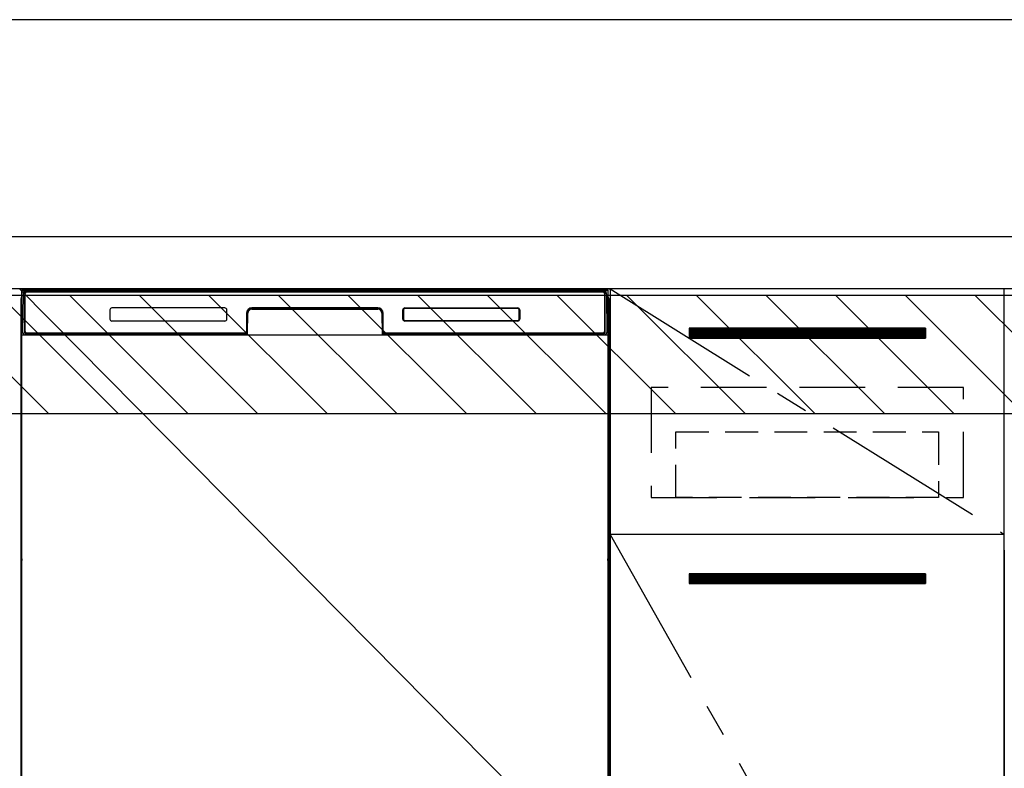
# Model space of a CAD drawing. Extents: x 27948 to 54421, y -11045 to -2175.
# Drawn here: x 44285 to 45035, y -8501 to -7931 of the extents above; entities that cross this region are included whole.
import ezdxf

# ---------------------------------------------------------------- set-up
doc = ezdxf.new("R2010")
doc.units = 0
doc.header["$LTSCALE"] = 50
doc.header["$MEASUREMENT"] = 0
doc.linetypes.add('CENTER', pattern=[2, 1.25, -0.25, 0.25, -0.25])
doc.linetypes.add('HIDDEN', pattern=[0.375, 0.25, -0.125])
doc.layers.get('0').update_dxf_attribs({"linetype": 'CONTINUOUS'})
doc.layers.get('DEFPOINTS').update_dxf_attribs({"color": 146, "linetype": 'CONTINUOUS'})
for name, color, linetype in [('120-キャビネット（外）', 7, 'CONTINUOUS'), ('121-キャビネット（中）', 253, 'HIDDEN'), ('122-扉', 6, 'CONTINUOUS'), ('123-扉向き', 231, 'CENTER'), ('126-甲板', 2, 'CONTINUOUS'), ('150-機器', 8, 'CONTINUOUS'), ('180-補助', 161, 'CONTINUOUS')]:
    doc.layers.add(name, color=color, linetype=linetype)
doc.styles.add('KH001', font='txt')
doc.dimstyles.new('KH1xx015', dxfattribs={"dimscale": 10, "dimtxt": 3.8, "dimasz": 0.8, "dimexe": 0.3, "dimexo": 1.2, "dimgap": 0.5, "dimtad": 3, "dimdec": 1, "dimdsep": 46, "dimlunit": 6, "dimtxsty": 'KH001', "dimblk": 'DOT', "dimcen": 1, "dimdle": 1, "dimclrd": 256, "dimclre": 256, "dimclrt": 256, "dimadec": 0, "dimazin": 0, "dimtfac": 1, "dimtdec": 1, "dimtix": 1, "dimtmove": 2, "dimatfit": 3, "dimldrblk": 'CLOSEDBLANK', "dimfxl": 1, "dimtolj": 1, "dimtzin": 0, "dimlwd": -1, "dimlwe": -1, "dimarcsym": 0})

# ---------------------------------------------------------------- blocks, each defined once
blk = doc.blocks.new('_Dot')
at = {"color": 0, "linetype": 'ByBlock', "lineweight": -2}
blk.add_line((-0.5, 0), (-1, 0), dxfattribs=at)
at = {"color": 0, "linetype": 'ByBlock', "const_width": 0.5}
blk.add_lwpolyline([(-0.25, 0, 1), (0.25, 0, 1)], format="xyb", close=True, dxfattribs=at)
blk = doc.blocks.new('*D109')
at = {"layer": 'DEFPOINTS', "transparency": 16777216}
for p, q in [((45034.98, -8335.27), (45034.98, -8527.34)), ((45634.98, -8335.27), (45634.98, -8527.34)), ((45626.98, -8524.34), (45042.98, -8524.34))]:
    blk.add_line(p, q, dxfattribs=at)
at = {"layer": 'DEFPOINTS', "color": 0, "transparency": 16777216}
for p in [(45034.98, -8323.27), (45634.98, -8323.27), (45034.98, -8524.34)]:
    blk.add_point(p, dxfattribs=at)
at = {"layer": 'DEFPOINTS', "transparency": 16777216, "xscale": 8, "yscale": 8, "zscale": 8, "rotation": 180}
blk.add_blockref('_Dot', (45034.98, -8524.34), dxfattribs=at)
at = {"layer": 'DEFPOINTS', "transparency": 16777216, "xscale": 8, "yscale": 8, "zscale": 8}
blk.add_blockref('_Dot', (45634.98, -8524.34), dxfattribs=at)
at = {"layer": 'DEFPOINTS', "transparency": 16777216, "insert": (45334.98, -8500.34), "char_height": 38, "attachment_point": 5, "style": 'KH001'}
blk.add_mtext('\\A1;600', dxfattribs=at)
blk = doc.blocks.new('_ClosedBlank')
at = {"color": 0, "linetype": 'ByBlock', "lineweight": -2}
for p, q in [((-1, 0.167), (0, 0)), ((-1, 0.167), (-1, -0.167)), ((0, 0), (-1, -0.167))]:
    blk.add_line(p, q, dxfattribs=at)

msp = doc.modelspace()

# ---------------------------------------------------------------- hatches: boundary and pattern name
at = {"layer": '122-扉'}
h = msp.add_hatch(dxfattribs=at)
h.set_pattern_fill('ANSI31', color=256, style=0)
h.set_pattern_definition([(135, (226225.56126, -13210.72385), (0.08838834765, 0.08838834765), [])])
h.paths.add_polyline_path([(44974.98, -8166.27), (44794.98, -8166.27), (44794.98, -8173.77), (44974.98, -8173.77)])
edge = h.paths.add_edge_path()
edge.add_line((44974.98, -8173.77), (44644.57, -8173.77))
h = msp.add_hatch(dxfattribs=at)
h.set_pattern_fill('ANSI31', color=256, style=0)
h.set_pattern_definition([(135, (226225.56126, -13397.72384), (0.08838834765, 0.08838834765), [])])
h.paths.add_polyline_path([(44974.98, -8353.27), (44794.98, -8353.27), (44794.98, -8360.77), (44974.98, -8360.77)])
edge = h.paths.add_edge_path()
edge.add_line((44974.98, -8360.77), (44644.57, -8360.77))
at = {"layer": '180-補助'}
h = msp.add_hatch(dxfattribs=at)
h.set_pattern_fill('ANSI31', color=13, scale=300, style=0)
h.set_pattern_definition([(135, (287996.112, 6456.63), (26.5165043, 26.5165043), [])])
h.paths.add_polyline_path([(45803.98, -8141.27), (43365.98, -8141.27), (43365.98, -8231.27), (45803.98, -8231.27)])

# ---------------------------------------------------------------- linework, layer by layer
at = {"layer": '120-キャビネット（外）', "color": 6}
for p, q in [((44284.98, -8136.27), (44734.98, -8136.27)), ((44734.98, -8136.27), (44734.98, -8956.27))]:
    msp.add_line(p, q, dxfattribs=at)
for points in [[(44734.98, -8856.27), (45034.98, -8856.27), (45034.98, -8136.27), (44734.98, -8136.27)], [(45034.98, -8323.27), (44734.98, -8323.27), (44734.98, -8856.27), (45034.98, -8856.27)]]:
    msp.add_lwpolyline(points, close=True, dxfattribs=at)
at = {"layer": '121-キャビネット（中）', "color": 13, "ltscale": 4}
msp.add_lwpolyline([(45003.98, -8211.27), (44765.98, -8211.27), (44765.98, -8295.27), (45003.98, -8295.27)], close=True, dxfattribs=at)
at = {"layer": '121-キャビネット（中）', "color": 13, "ltscale": 2}
msp.add_lwpolyline([(44984.98, -8295.27), (44784.98, -8295.27), (44784.98, -8245.27), (44984.98, -8245.27)], close=True, dxfattribs=at)
at = {"layer": '122-扉'}
for p, q in [((44974.98, -8166.27), (44794.98, -8166.27)), ((44794.98, -8166.27), (44794.98, -8173.77)), ((44974.98, -8166.27), (44974.98, -8173.77)), ((44794.98, -8173.77), (44974.98, -8173.77)), ((44974.98, -8353.27), (44794.98, -8353.27)), ((44794.98, -8353.27), (44794.98, -8360.77)), ((44974.98, -8353.27), (44974.98, -8360.77)), ((44794.98, -8360.77), (44974.98, -8360.77))]:
    msp.add_line(p, q, dxfattribs=at)
at = {"layer": '123-扉向き', "ltscale": 2}
for p, q in [((44734.98, -8136.27), (45034.98, -8323.27)), ((44734.98, -8323.27), (45034.98, -8856.27))]:
    msp.add_line(p, q, dxfattribs=at)
at = {"layer": '126-甲板'}
msp.add_lwpolyline([(43362.98, -8096.27), (45800.98, -8096.27), (45800.98, -8136.27), (43362.98, -8136.27)], close=True, dxfattribs=at)
at = {"layer": '150-機器', "color": 13}
for p, q in [((44286.98, -8137.27), (44732.98, -8137.27)), ((44286.98, -8678.27), (44286.98, -8137.27)), ((44732.98, -8137.27), (44732.98, -8678.27)), ((44286.98, -8171.27), (44732.98, -8171.27))]:
    msp.add_line(p, q, dxfattribs=at)
at = {"layer": '150-機器', "color": 13, "linetype": 'Continuous'}
for p, q in [((44287.52, -8169.24), (44288.01, -8141.06)), ((44288.01, -8141.06), (44288.04, -8139.66)), ((44288.04, -8139.66), (44288.04, -8139.23)), ((44288.64, -8139.07), (44288.8, -8139.07)), ((44288.83, -8139.07), (44288.8, -8139.07)), ((44288.86, -8139.08), (44288.83, -8139.07)), ((44288.95, -8139.14), (44288.92, -8139.12)), ((44288.97, -8139.17), (44288.95, -8139.14)), ((44288.95, -8141.07), (44288.95, -8169.47)), ((44288.97, -8139.59), (44288.96, -8139.79)), ((44288.96, -8139.79), (44288.96, -8140.03)), ((44288.98, -8139.2), (44288.97, -8139.17)), ((44288.98, -8139.44), (44288.97, -8139.59)), ((44288.99, -8139.23), (44288.98, -8139.2)), ((44288.99, -8139.28), (44288.98, -8139.33)), ((44288.98, -8139.33), (44288.98, -8139.44)), ((44289, -8139.27), (44288.99, -8139.23)), ((44289, -8139.27), (44288.99, -8139.28)), ((44289.01, -8139.27), (44289, -8139.27)), ((44289.07, -8139.27), (44289.01, -8139.27)), ((44289.07, -8139.27), (44289.07, -8169.47)), ((44289.37, -8168.67), (44289.37, -8139.87)), ((44290.07, -8138.21), (44290.07, -8138.27)), ((44729.87, -8138.21), (44290.07, -8138.21)), ((44729.87, -8138.27), (44290.07, -8138.27)), ((44290.34, -8137.27), (44730.21, -8137.27)), ((44290.67, -8138.57), (44729.27, -8138.57)), ((44729.87, -8138.27), (44729.87, -8138.21)), ((44730.57, -8139.87), (44730.57, -8168.67)), ((44730.87, -8139.27), (44730.87, -8169.47)), ((44730.95, -8139.27), (44730.94, -8139.27)), ((44730.96, -8139.23), (44730.95, -8139.27)), ((44730.96, -8139.28), (44730.95, -8139.27)), ((44730.97, -8139.2), (44730.96, -8139.23)), ((44730.96, -8139.3), (44730.96, -8139.28)), ((44730.97, -8139.38), (44730.96, -8139.3)), ((44730.98, -8139.17), (44730.97, -8139.2)), ((44730.98, -8139.51), (44730.97, -8139.38)), ((44731, -8139.14), (44730.98, -8139.17)), ((44730.98, -8139.69), (44730.98, -8139.51)), ((44730.99, -8139.91), (44730.98, -8139.69)), ((44730.99, -8140.17), (44730.99, -8139.91)), ((44731, -8140.45), (44730.99, -8140.17)), ((44731.03, -8139.12), (44731, -8139.14)), ((44731, -8140.76), (44731, -8140.45)), ((44731, -8141.07), (44731, -8140.76)), ((44731, -8169.47), (44731, -8141.07)), ((44731.05, -8139.1), (44731.03, -8139.12)), ((44731.09, -8139.08), (44731.05, -8139.1)), ((44731.12, -8139.07), (44731.09, -8139.08)), ((44731.15, -8139.07), (44731.12, -8139.07)), ((44731.15, -8139.07), (44731.31, -8139.07)), ((44731.91, -8139.23), (44731.91, -8139.66)), ((44731.91, -8139.66), (44731.94, -8141.06)), ((44731.94, -8141.06), (44732.43, -8169.24)), ((44285.97, -8143.76), (44285.97, -8367.76)), ((44733.97, -8143.76), (44733.97, -8367.76)), ((44286.47, -8169.06), (44286.47, -8156.03)), ((44286.84, -8155.71), (44286.56, -8155.91)), ((44286.98, -8155.68), (44286.74, -8155.85)), ((44286.74, -8155.85), (44286.98, -8155.85)), ((44286.86, -8155.7), (44286.84, -8155.71)), ((44286.89, -8155.69), (44286.86, -8155.7)), ((44286.93, -8155.68), (44286.89, -8155.69)), ((44286.98, -8155.68), (44286.93, -8155.68)), ((44353.97, -8152.27), (44353.97, -8159.27)), ((44441.47, -8150.77), (44355.47, -8150.77)), ((44442.97, -8159.27), (44442.97, -8152.27)), ((44457.97, -8154.77), (44457.97, -8168.67)), ((44458.45, -8154.74), (44458.31, -8170.37)), ((44458.95, -8154.74), (44458.45, -8154.74)), ((44458.81, -8170.28), (44458.95, -8154.74)), ((44461.95, -8151.27), (44461.95, -8151.77)), ((44461.95, -8151.27), (44558, -8151.27)), ((44461.95, -8151.77), (44558, -8151.77)), ((44557.97, -8150.77), (44461.97, -8150.77)), ((44558, -8151.27), (44558, -8151.77)), ((44561, -8154.74), (44561.14, -8170.28)), ((44561.5, -8154.74), (44561, -8154.74)), ((44561.5, -8154.74), (44561.64, -8170.37)), ((44561.97, -8168.67), (44561.97, -8154.77)), ((44576.97, -8159.27), (44576.97, -8152.27)), ((44577.08, -8159.26), (44577.08, -8152.28)), ((44577.39, -8152.28), (44577.08, -8152.28)), ((44577.39, -8152.28), (44577.39, -8159.26)), ((44578.48, -8151.18), (44578.45, -8151.18)), ((44578.47, -8150.77), (44664.47, -8150.77)), ((44578.48, -8150.88), (44664.47, -8150.88)), ((44578.48, -8151.18), (44578.48, -8150.88)), ((44664.47, -8151.18), (44578.48, -8151.18)), ((44664.47, -8150.88), (44664.47, -8151.18)), ((44665.56, -8152.28), (44665.56, -8152.24)), ((44665.56, -8159.26), (44665.56, -8152.28)), ((44665.87, -8152.28), (44665.56, -8152.28)), ((44665.87, -8152.28), (44665.87, -8159.26)), ((44665.97, -8152.27), (44665.97, -8159.27)), ((44733.03, -8155.69), (44732.98, -8155.68)), ((44733.19, -8155.85), (44732.98, -8155.7)), ((44732.98, -8155.85), (44733.19, -8155.85)), ((44733.39, -8155.92), (44732.98, -8156.33)), ((44733.06, -8155.69), (44733.03, -8155.69)), ((44733.09, -8155.71), (44733.06, -8155.69)), ((44733.38, -8155.91), (44733.1, -8155.71)), ((44733.47, -8156.03), (44733.47, -8169.06)), ((44441.48, -8160.77), (44355.47, -8160.77)), ((44577.39, -8159.26), (44577.08, -8159.26)), ((44577.39, -8159.26), (44577.39, -8159.29)), ((44664.47, -8160.77), (44578.47, -8160.77)), ((44578.48, -8160.35), (44664.47, -8160.35)), ((44578.48, -8160.35), (44578.48, -8160.66)), ((44664.47, -8160.66), (44578.48, -8160.66)), ((44664.47, -8160.35), (44664.5, -8160.35)), ((44664.47, -8160.66), (44664.47, -8160.35)), ((44665.87, -8159.26), (44665.56, -8159.26)), ((44286.47, -8169.84), (44286.47, -8169.06)), ((44286.98, -8169.06), (44286.47, -8169.06)), ((44286.47, -8170.34), (44286.47, -8169.84)), ((44286.47, -8169.84), (44286.48, -8169.97)), ((44286.47, -8170.34), (44286.47, -8170.37)), ((44286.47, -8170.34), (44286.48, -8170.48)), ((44286.47, -8170.37), (44286.49, -8170.51)), ((44286.47, -8170.37), (44286.49, -8170.87)), ((44286.48, -8169.97), (44286.53, -8170.1)), ((44286.48, -8170.48), (44286.53, -8170.61)), ((44286.49, -8170.87), (44286.48, -8170.84)), ((44286.49, -8170.51), (44286.54, -8170.64)), ((44286.49, -8171.24), (44286.49, -8170.87)), ((44286.49, -8170.87), (44286.5, -8171)), ((44286.5, -8171.66), (44286.49, -8171.24)), ((44286.5, -8171), (44286.55, -8171.13)), ((44286.51, -8172.14), (44286.5, -8171.66)), ((44286.51, -8172.64), (44286.51, -8172.14)), ((44286.53, -8170.1), (44286.6, -8170.23)), ((44286.53, -8170.61), (44286.6, -8170.73)), ((44286.54, -8170.64), (44286.62, -8170.76)), ((44286.55, -8171.13), (44286.63, -8171.25)), ((44286.6, -8170.23), (44286.7, -8170.34)), ((44286.6, -8170.73), (44286.7, -8170.84)), ((44286.62, -8170.76), (44286.72, -8170.86)), ((44286.63, -8171.25), (44286.73, -8171.36)), ((44286.7, -8170.34), (44286.83, -8170.43)), ((44286.7, -8170.84), (44286.83, -8170.94)), ((44286.72, -8170.86), (44286.85, -8170.96)), ((44286.73, -8171.36), (44286.86, -8171.45)), ((44286.83, -8170.43), (44286.97, -8170.51)), ((44286.83, -8170.94), (44286.97, -8171.01)), ((44286.85, -8170.96), (44286.98, -8171.02)), ((44286.86, -8171.45), (44286.98, -8171.51)), ((44287.57, -8169.24), (44287.52, -8169.24)), ((44287.6, -8169.63), (44287.57, -8169.24)), ((44289.07, -8169.47), (44288.95, -8169.47)), ((44457.67, -8171.27), (44289.39, -8171.27)), ((44289.56, -8170.2), (44289.69, -8170.33)), ((44289.87, -8170.39), (44289.87, -8170.35)), ((44289.87, -8170.35), (44457.07, -8170.35)), ((44289.87, -8170.39), (44457.21, -8170.39)), ((44456.67, -8169.97), (44290.67, -8169.97)), ((44295.55, -8171.27), (44295.55, -8171.28)), ((44295.59, -8171.27), (44295.59, -8171.28)), ((44295.59, -8171.28), (44296.25, -8171.28)), ((44296.25, -8171.28), (44296.25, -8171.27)), ((44297.49, -8171.27), (44297.49, -8171.28)), ((44297.49, -8171.28), (44299.84, -8171.28)), ((44299.84, -8171.28), (44299.84, -8171.27)), ((44300.57, -8171.28), (44300.57, -8171.27)), ((44457.07, -8170.37), (44457.07, -8170.35)), ((44458.31, -8170.37), (44457.07, -8170.37)), ((44457.21, -8170.39), (44457.45, -8170.39)), ((44457.45, -8170.39), (44457.69, -8170.39)), ((44457.69, -8170.39), (44457.91, -8170.39)), ((44457.91, -8170.39), (44458.11, -8170.39)), ((44458.11, -8170.39), (44458.28, -8170.38)), ((44458.28, -8170.38), (44458.42, -8170.38)), ((44458.31, -8170.37), (44458.4, -8170.37)), ((44458.4, -8170.37), (44458.48, -8170.36)), ((44458.42, -8170.38), (44458.48, -8170.37)), ((44458.48, -8170.36), (44458.56, -8170.36)), ((44458.56, -8170.36), (44458.56, -8170.36)), ((44458.6, -8170.37), (44458.56, -8170.36)), ((44458.63, -8170.38), (44458.6, -8170.37)), ((44458.66, -8170.39), (44458.63, -8170.38)), ((44458.69, -8170.42), (44458.66, -8170.39)), ((44458.71, -8170.44), (44458.69, -8170.42)), ((44458.73, -8170.47), (44458.71, -8170.44)), ((44458.75, -8170.5), (44458.73, -8170.47)), ((44458.74, -8170.64), (44458.75, -8170.6)), ((44458.75, -8170.54), (44458.75, -8170.5)), ((44458.76, -8170.57), (44458.75, -8170.54)), ((44458.75, -8170.6), (44458.76, -8170.57)), ((44561.2, -8170.53), (44561.19, -8170.56)), ((44561.19, -8170.56), (44561.2, -8170.6)), ((44561.21, -8170.5), (44561.2, -8170.53)), ((44561.2, -8170.6), (44561.21, -8170.63)), ((44561.22, -8170.46), (44561.21, -8170.5)), ((44561.21, -8170.63), (44561.21, -8170.64)), ((44561.24, -8170.44), (44561.22, -8170.46)), ((44561.26, -8170.41), (44561.24, -8170.44)), ((44561.29, -8170.39), (44561.26, -8170.41)), ((44561.32, -8170.38), (44561.29, -8170.39)), ((44561.36, -8170.37), (44561.32, -8170.38)), ((44561.39, -8170.36), (44561.36, -8170.37)), ((44561.39, -8170.36), (44561.47, -8170.36)), ((44561.47, -8170.36), (44561.56, -8170.37)), ((44561.47, -8170.37), (44561.59, -8170.38)), ((44561.56, -8170.37), (44561.64, -8170.37)), ((44561.59, -8170.38), (44561.74, -8170.38)), ((44562.87, -8170.37), (44561.64, -8170.37)), ((44561.74, -8170.38), (44561.93, -8170.39)), ((44561.93, -8170.39), (44562.14, -8170.39)), ((44562.14, -8170.39), (44562.37, -8170.39)), ((44562.37, -8170.39), (44562.61, -8170.39)), ((44562.61, -8170.39), (44562.74, -8170.39)), ((44562.74, -8170.39), (44730.07, -8170.39)), ((44562.87, -8170.35), (44562.87, -8170.37)), ((44730.07, -8170.35), (44562.87, -8170.35)), ((44729.27, -8169.97), (44563.27, -8169.97)), ((44730.07, -8170.39), (44730.07, -8170.35)), ((44730.39, -8170.2), (44730.26, -8170.33)), ((44731, -8169.47), (44730.87, -8169.47)), ((44732.38, -8169.24), (44732.35, -8169.63)), ((44732.43, -8169.24), (44732.38, -8169.24)), ((44732.98, -8169.06), (44733.47, -8169.06)), ((44732.98, -8170.5), (44733.11, -8170.43)), ((44732.98, -8171.01), (44733.11, -8170.94)), ((44732.98, -8171.5), (44733.1, -8171.44)), ((44733.1, -8171.44), (44733.22, -8171.35)), ((44733.11, -8170.43), (44733.24, -8170.34)), ((44733.11, -8170.94), (44733.24, -8170.85)), ((44733.22, -8171.35), (44733.32, -8171.24)), ((44733.24, -8170.34), (44733.34, -8170.23)), ((44733.24, -8170.85), (44733.34, -8170.74)), ((44733.32, -8171.24), (44733.39, -8171.11)), ((44733.34, -8170.23), (44733.41, -8170.1)), ((44733.34, -8170.74), (44733.41, -8170.61)), ((44733.39, -8171.11), (44733.44, -8170.98)), ((44733.41, -8170.1), (44733.45, -8169.97)), ((44733.41, -8170.61), (44733.45, -8170.48)), ((44733.44, -8171.63), (44733.43, -8172.1)), ((44733.43, -8172.1), (44733.43, -8172.6)), ((44733.45, -8170.84), (44733.44, -8171.2)), ((44733.44, -8170.98), (44733.45, -8170.87)), ((44733.44, -8171.2), (44733.44, -8171.63)), ((44733.45, -8169.97), (44733.47, -8169.84)), ((44733.45, -8170.48), (44733.47, -8170.35)), ((44733.45, -8170.87), (44733.47, -8170.37)), ((44733.47, -8169.06), (44733.47, -8169.84)), ((44733.47, -8169.84), (44733.47, -8170.35)), ((44286.51, -8173.16), (44286.51, -8172.64)), ((44286.51, -8173.16), (44286.51, -8190.36)), ((44286.98, -8173.16), (44286.51, -8173.16)), ((44732.98, -8173.16), (44733.43, -8173.16)), ((44733.43, -8172.6), (44733.43, -8173.12)), ((44733.43, -8173.12), (44733.43, -8173.16)), ((44733.43, -8190.36), (44733.43, -8173.16)), ((44286.49, -8192.66), (44286.47, -8193.16)), ((44286.48, -8193.04), (44286.47, -8193.18)), ((44286.47, -8193.69), (44286.47, -8193.18)), ((44286.48, -8193.55), (44286.47, -8193.69)), ((44286.47, -8194.46), (44286.47, -8193.69)), ((44286.47, -8323.02), (44286.47, -8194.46)), ((44286.98, -8194.46), (44286.47, -8194.46)), ((44286.48, -8192.69), (44286.49, -8192.32)), ((44286.53, -8192.91), (44286.48, -8193.04)), ((44286.53, -8193.42), (44286.48, -8193.55)), ((44286.49, -8192.32), (44286.5, -8191.9)), ((44286.5, -8192.54), (44286.49, -8192.66)), ((44286.5, -8191.9), (44286.51, -8191.43)), ((44286.55, -8192.41), (44286.5, -8192.54)), ((44286.51, -8190.41), (44286.51, -8190.36)), ((44286.98, -8190.36), (44286.51, -8190.36)), ((44286.51, -8190.93), (44286.51, -8190.41)), ((44286.51, -8191.43), (44286.51, -8190.93)), ((44286.6, -8192.79), (44286.53, -8192.91)), ((44286.6, -8193.3), (44286.53, -8193.42)), ((44286.62, -8192.29), (44286.55, -8192.41)), ((44286.7, -8192.68), (44286.6, -8192.79)), ((44286.7, -8193.19), (44286.6, -8193.3)), ((44286.72, -8192.18), (44286.62, -8192.29)), ((44286.83, -8192.59), (44286.7, -8192.68)), ((44286.83, -8193.09), (44286.7, -8193.19)), ((44286.84, -8192.09), (44286.72, -8192.18)), ((44286.97, -8192.51), (44286.83, -8192.59)), ((44286.97, -8193.02), (44286.83, -8193.09)), ((44286.98, -8192.01), (44286.84, -8192.09)), ((44732.98, -8192.03), (44732.93, -8192)), ((44732.98, -8192.51), (44732.97, -8192.51)), ((44732.98, -8193.02), (44732.97, -8193.02)), ((44732.98, -8190.36), (44733.43, -8190.36)), ((44733.08, -8192.08), (44732.98, -8192.03)), ((44733.11, -8192.59), (44732.98, -8192.51)), ((44733.11, -8193.09), (44732.98, -8193.02)), ((44732.98, -8194.46), (44733.47, -8194.46)), ((44733.2, -8192.17), (44733.08, -8192.08)), ((44733.24, -8192.68), (44733.11, -8192.59)), ((44733.24, -8193.19), (44733.11, -8193.09)), ((44733.31, -8192.27), (44733.2, -8192.17)), ((44733.34, -8192.79), (44733.24, -8192.68)), ((44733.34, -8193.3), (44733.24, -8193.19)), ((44733.39, -8192.4), (44733.31, -8192.27)), ((44733.41, -8192.91), (44733.34, -8192.79)), ((44733.41, -8193.42), (44733.34, -8193.3)), ((44733.43, -8192.52), (44733.39, -8192.4)), ((44733.45, -8193.04), (44733.41, -8192.91)), ((44733.45, -8193.55), (44733.41, -8193.42)), ((44733.43, -8190.36), (44733.43, -8190.88)), ((44733.43, -8190.88), (44733.43, -8191.39)), ((44733.43, -8191.39), (44733.44, -8191.86)), ((44733.45, -8192.66), (44733.43, -8192.52)), ((44733.44, -8191.86), (44733.44, -8192.29)), ((44733.44, -8192.29), (44733.45, -8192.66)), ((44733.45, -8192.66), (44733.45, -8192.69)), ((44733.47, -8193.16), (44733.45, -8192.66)), ((44733.47, -8193.18), (44733.45, -8193.04)), ((44733.47, -8193.69), (44733.45, -8193.55)), ((44733.47, -8193.18), (44733.47, -8193.69)), ((44733.47, -8193.69), (44733.47, -8194.46)), ((44733.47, -8194.46), (44733.47, -8323.02)), ((44286.47, -8323.79), (44286.47, -8323.02)), ((44286.98, -8323.02), (44286.47, -8323.02)), ((44286.47, -8324.31), (44286.47, -8323.79)), ((44286.47, -8323.79), (44286.48, -8323.92)), ((44286.47, -8324.3), (44286.47, -8324.43)), ((44286.48, -8324.52), (44286.47, -8324.43)), ((44286.48, -8323.92), (44286.53, -8324.06)), ((44286.49, -8324.82), (44286.48, -8324.52)), ((44286.49, -8325.19), (44286.49, -8324.82)), ((44286.5, -8325.62), (44286.49, -8325.19)), ((44286.51, -8326.09), (44286.5, -8325.62)), ((44286.51, -8326.59), (44286.51, -8326.09)), ((44286.51, -8327.12), (44286.51, -8326.59)), ((44286.51, -8327.12), (44286.51, -8340.32)), ((44286.98, -8327.12), (44286.51, -8327.12)), ((44286.53, -8324.06), (44286.6, -8324.18)), ((44286.6, -8324.18), (44286.7, -8324.29)), ((44286.7, -8324.29), (44286.83, -8324.38)), ((44286.83, -8324.38), (44286.97, -8324.46)), ((44732.98, -8323.02), (44733.47, -8323.02)), ((44732.98, -8324.46), (44733.11, -8324.38)), ((44732.98, -8324.96), (44733.11, -8324.89)), ((44732.98, -8325.45), (44733.1, -8325.39)), ((44733.43, -8327.12), (44732.98, -8327.12)), ((44733.1, -8325.39), (44733.22, -8325.3)), ((44733.11, -8324.38), (44733.24, -8324.29)), ((44733.11, -8324.89), (44733.24, -8324.8)), ((44733.22, -8325.3), (44733.32, -8325.19)), ((44733.24, -8324.29), (44733.34, -8324.18)), ((44733.24, -8324.8), (44733.34, -8324.69)), ((44733.32, -8325.19), (44733.39, -8325.07)), ((44733.34, -8324.18), (44733.41, -8324.06)), ((44733.34, -8324.69), (44733.41, -8324.57)), ((44733.39, -8325.07), (44733.44, -8324.94)), ((44733.41, -8324.06), (44733.45, -8323.92)), ((44733.41, -8324.57), (44733.45, -8324.44)), ((44733.44, -8325.58), (44733.43, -8326.05)), ((44733.43, -8326.05), (44733.43, -8326.55)), ((44733.43, -8326.55), (44733.43, -8327.07)), ((44733.43, -8327.07), (44733.43, -8327.12)), ((44733.43, -8340.32), (44733.43, -8327.12)), ((44733.45, -8324.79), (44733.44, -8325.15)), ((44733.44, -8324.94), (44733.45, -8324.82)), ((44733.44, -8325.15), (44733.44, -8325.58)), ((44733.45, -8323.92), (44733.47, -8323.79)), ((44733.45, -8324.44), (44733.47, -8324.3)), ((44733.45, -8324.82), (44733.47, -8324.32)), ((44733.47, -8323.02), (44733.47, -8323.79)), ((44733.47, -8323.79), (44733.47, -8324.3)), ((44286.49, -8342.61), (44286.47, -8343.11)), ((44286.48, -8342.99), (44286.47, -8343.13)), ((44286.47, -8343.64), (44286.47, -8343.13)), ((44286.48, -8343.51), (44286.47, -8343.64)), ((44286.47, -8344.42), (44286.47, -8343.64)), ((44286.47, -8497.32), (44286.47, -8344.42)), ((44286.98, -8344.42), (44286.47, -8344.42)), ((44286.48, -8342.64), (44286.49, -8342.28)), ((44286.53, -8342.86), (44286.48, -8342.99)), ((44286.53, -8343.38), (44286.48, -8343.51)), ((44286.49, -8342.28), (44286.5, -8341.85)), ((44286.5, -8342.49), (44286.49, -8342.61)), ((44286.5, -8341.85), (44286.51, -8341.38)), ((44286.55, -8342.36), (44286.5, -8342.49)), ((44286.51, -8340.36), (44286.51, -8340.32)), ((44286.98, -8340.32), (44286.51, -8340.32)), ((44286.51, -8340.88), (44286.51, -8340.36)), ((44286.51, -8341.38), (44286.51, -8340.88)), ((44286.6, -8342.74), (44286.53, -8342.86)), ((44286.6, -8343.25), (44286.53, -8343.38)), ((44286.62, -8342.24), (44286.55, -8342.36)), ((44286.7, -8342.63), (44286.6, -8342.74)), ((44286.7, -8343.14), (44286.6, -8343.25)), ((44286.72, -8342.13), (44286.62, -8342.24)), ((44286.83, -8342.54), (44286.7, -8342.63)), ((44286.83, -8343.05), (44286.7, -8343.14)), ((44286.84, -8342.04), (44286.72, -8342.13)), ((44286.97, -8342.46), (44286.83, -8342.54)), ((44286.97, -8342.97), (44286.83, -8343.05)), ((44286.98, -8341.97), (44286.84, -8342.04)), ((44733.43, -8340.32), (44732.98, -8340.32)), ((44733.08, -8342.03), (44732.98, -8341.98)), ((44733.11, -8342.54), (44732.98, -8342.47)), ((44733.11, -8343.05), (44732.98, -8342.97)), ((44733.47, -8344.42), (44732.98, -8344.42)), ((44733.2, -8342.12), (44733.08, -8342.03)), ((44733.24, -8342.63), (44733.11, -8342.54)), ((44733.24, -8343.14), (44733.11, -8343.05)), ((44733.31, -8342.23), (44733.2, -8342.12)), ((44733.34, -8342.74), (44733.24, -8342.63)), ((44733.34, -8343.25), (44733.24, -8343.14)), ((44733.39, -8342.35), (44733.31, -8342.23)), ((44733.41, -8342.86), (44733.34, -8342.74)), ((44733.41, -8343.38), (44733.34, -8343.25)), ((44733.43, -8342.48), (44733.39, -8342.35)), ((44733.45, -8342.99), (44733.41, -8342.86)), ((44733.45, -8343.51), (44733.41, -8343.38)), ((44733.43, -8340.32), (44733.43, -8340.84)), ((44733.43, -8340.84), (44733.43, -8341.34)), ((44733.43, -8341.34), (44733.44, -8341.82)), ((44733.45, -8342.61), (44733.43, -8342.48)), ((44733.44, -8341.82), (44733.44, -8342.24)), ((44733.44, -8342.24), (44733.45, -8342.61)), ((44733.45, -8342.61), (44733.45, -8342.64)), ((44733.47, -8343.11), (44733.45, -8342.61)), ((44733.47, -8343.13), (44733.45, -8342.99)), ((44733.47, -8343.64), (44733.45, -8343.51)), ((44733.47, -8343.13), (44733.47, -8343.64)), ((44733.47, -8343.64), (44733.47, -8344.42)), ((44733.47, -8344.42), (44733.47, -8497.32)), ((44285.97, -8367.76), (44285.97, -8535.76)), ((44733.97, -8367.76), (44733.97, -8535.76)), ((44286.47, -8498.09), (44286.47, -8497.32)), ((44286.98, -8497.32), (44286.47, -8497.32)), ((44286.47, -8498.61), (44286.47, -8498.09)), ((44286.47, -8498.09), (44286.48, -8498.22)), ((44286.47, -8498.6), (44286.47, -8498.73)), ((44286.48, -8498.82), (44286.47, -8498.73)), ((44286.48, -8498.22), (44286.53, -8498.36)), ((44286.49, -8499.12), (44286.48, -8498.82)), ((44286.49, -8499.49), (44286.49, -8499.12)), ((44286.5, -8499.92), (44286.49, -8499.49)), ((44286.51, -8500.39), (44286.5, -8499.92)), ((44286.51, -8500.89), (44286.51, -8500.39)), ((44286.51, -8501.42), (44286.51, -8500.89)), ((44286.53, -8498.36), (44286.6, -8498.48)), ((44286.6, -8498.48), (44286.7, -8498.59)), ((44286.7, -8498.59), (44286.83, -8498.68)), ((44286.83, -8498.68), (44286.97, -8498.76)), ((44733.47, -8497.32), (44732.98, -8497.32)), ((44732.98, -8498.76), (44733.11, -8498.68)), ((44732.98, -8499.26), (44733.11, -8499.19)), ((44732.98, -8499.75), (44733.1, -8499.69)), ((44733.1, -8499.69), (44733.22, -8499.6)), ((44733.11, -8498.68), (44733.24, -8498.59)), ((44733.11, -8499.19), (44733.24, -8499.1)), ((44733.22, -8499.6), (44733.32, -8499.49)), ((44733.24, -8498.59), (44733.34, -8498.48)), ((44733.24, -8499.1), (44733.34, -8498.99)), ((44733.32, -8499.49), (44733.39, -8499.37)), ((44733.34, -8498.48), (44733.41, -8498.36)), ((44733.34, -8498.99), (44733.41, -8498.87)), ((44733.39, -8499.37), (44733.44, -8499.24)), ((44733.41, -8498.36), (44733.45, -8498.22)), ((44733.41, -8498.87), (44733.45, -8498.74)), ((44733.44, -8499.88), (44733.43, -8500.35)), ((44733.43, -8500.35), (44733.43, -8500.85)), ((44733.45, -8499.09), (44733.44, -8499.45)), ((44733.44, -8499.24), (44733.45, -8499.12)), ((44733.44, -8499.45), (44733.44, -8499.88)), ((44733.45, -8498.22), (44733.47, -8498.09)), ((44733.45, -8498.74), (44733.47, -8498.6)), ((44733.45, -8499.12), (44733.47, -8498.62)), ((44733.47, -8497.32), (44733.47, -8498.09)), ((44733.47, -8498.09), (44733.47, -8498.6))]:
    msp.add_line(p, q, dxfattribs=at)
for centre, radius, start, end in [((44287.97, -8143.76), 2, 119.64145, 180), ((44290.04, -8139.27), 2, 89.99993, 178.99996), ((44288.64, -8139.67), 0.6, 89.99994, 178.99998), ((44288.78, -8139.3), 0.236, 8.03478, 71.29283), ((44290.07, -8139.27), 1.06, 90.00011, 180.00011), ((44290.07, -8139.27), 1, 90, 180), ((44290.67, -8139.87), 1.3, 90, 180), ((44290.67, -8139.87), 1.3, 90.00002, 166.65766), ((44729.27, -8139.87), 1.3, 0, 90), ((44729.87, -8139.27), 1.06, 0.00014, 90.00013), ((44729.87, -8139.27), 1, 0, 90), ((44729.91, -8139.27), 2, 0.9999, 89.99992), ((44731.17, -8139.3), 0.236, 108.70706, 171.96533), ((44731.31, -8139.67), 0.6, 1.00002, 90.00007), ((44731.97, -8143.76), 2, 0, 59.64015), ((44286.69, -8156.11), 0.236, 128.17803, 160.58499), ((44286.75, -8156.18), 0.329, 91.60479, 128.97361), ((44105.65, -8339), 257.38, 45.20811, 45.34411), ((44355.47, -8152.27), 1.5, 90, 180), ((44441.47, -8152.27), 1.5, 0, 90), ((44461.97, -8154.77), 4, 90, 180), ((44461.95, -8154.77), 3.5, 90, 179.50001), ((44461.95, -8154.77), 3, 90, 179.50001), ((44557.97, -8154.77), 4, 0, 90), ((44558, -8154.77), 3.5, 0.49999, 90), ((44558, -8154.77), 3, 0.49999, 90), ((44578.47, -8152.27), 1.5, 90, 180), ((44578.48, -8152.28), 1.4, 90.00225, 179.99779), ((44578.25, -8152.21), 0.863, 172.52921, 175.06422), ((44578.19, -8152.21), 0.799, 174.83881, 179.11033), ((44579.6, -8152.3), 2.21, 177.38396, 179.42082), ((44578.41, -8152.26), 1.03, 167.91816, 169.73065), ((44580.08, -8152.56), 2.72, 169.6126, 170.2326), ((44578.22, -8152.2), 0.824, 166.44247, 168.84255), ((44578.35, -8152.23), 0.955, 164.34784, 166.36539), ((44578.42, -8152.26), 1.04, 162.24956, 164.07637), ((44578.37, -8152.24), 0.977, 160.26279, 162.21376), ((44578.35, -8152.23), 0.96, 158.38312, 160.38009), ((44578.38, -8152.24), 0.988, 156.37022, 158.31267), ((44578.4, -8152.25), 1.01, 154.44751, 156.35396), ((44578.4, -8152.26), 1.02, 152.48332, 154.37899), ((44578.42, -8152.27), 1.04, 150.62195, 152.49467), ((44578.44, -8152.28), 1.07, 148.70431, 150.54371), ((44578.47, -8152.3), 1.1, 146.89436, 148.69907), ((44578.49, -8152.32), 1.13, 145.04175, 146.81316), ((44578.52, -8152.34), 1.16, 143.30112, 145.03253), ((44578.56, -8152.36), 1.21, 141.52522, 143.21518), ((44578.59, -8152.39), 1.25, 139.8599, 141.51107), ((44578.62, -8152.42), 1.29, 138.16568, 139.77752), ((44578.67, -8152.46), 1.36, 136.58565, 138.14456), ((44578.68, -8152.48), 1.38, 134.96042, 136.51651), ((44578.66, -8152.45), 1.34, 133.40998, 135.01604), ((44578.62, -8152.41), 1.29, 131.76734, 133.41365), ((44578.59, -8152.38), 1.24, 130.14634, 131.83231), ((44578.56, -8152.34), 1.19, 128.41686, 130.14358), ((44578.54, -8152.31), 1.15, 126.71532, 128.48215), ((44578.52, -8152.28), 1.12, 124.90767, 126.70911), ((44578.5, -8152.26), 1.09, 123.13333, 124.96849), ((44578.49, -8152.23), 1.06, 121.25244, 123.11769), ((44578.47, -8152.21), 1.04, 119.4176, 121.31068), ((44578.46, -8152.19), 1.02, 117.4766, 119.39258), ((44578.46, -8152.18), 1, 115.59182, 117.52767), ((44578.45, -8152.17), 0.987, 113.60894, 115.55979), ((44578.45, -8152.16), 0.978, 111.68946, 113.65139), ((44578.44, -8152.15), 0.972, 109.67909, 111.64716), ((44578.44, -8152.15), 0.97, 107.74205, 109.71173), ((44578.44, -8152.15), 0.971, 105.72399, 107.69064), ((44578.45, -8152.16), 0.975, 103.78965, 105.74838), ((44578.45, -8152.17), 0.983, 101.78205, 103.72872), ((44578.45, -8152.18), 0.995, 99.86794, 101.79759), ((44578.45, -8152.19), 1.01, 97.89003, 99.79928), ((44578.45, -8152.21), 1.03, 96.01056, 97.89462), ((44578.45, -8152.23), 1.05, 94.07907, 95.93545), ((44578.46, -8152.26), 1.08, 92.25352, 94.0778), ((44578.46, -8152.29), 1.11, 90.38255, 92.17322), ((44664.47, -8152.27), 1.5, 0, 90), ((44664.47, -8152.28), 1.4, 0.00207, 89.99765), ((44664.44, -8153.39), 2.21, 87.38399, 89.42084), ((44664.53, -8151.98), 0.799, 84.83841, 89.10991), ((44664.53, -8152.05), 0.863, 82.52905, 85.06406), ((44664.18, -8153.87), 2.72, 79.61601, 80.23601), ((44664.49, -8152.21), 1.03, 77.91543, 79.72791), ((44664.54, -8152.01), 0.824, 76.44283, 78.8429), ((44664.51, -8152.14), 0.955, 74.34741, 76.36496), ((44664.48, -8152.22), 1.04, 72.24956, 74.07637), ((44664.5, -8152.16), 0.977, 70.26279, 72.21375), ((44664.51, -8152.14), 0.96, 68.38493, 70.3819), ((44664.5, -8152.17), 0.988, 66.37285, 68.31531), ((44664.49, -8152.19), 1.01, 64.44325, 66.3497), ((44664.48, -8152.2), 1.02, 62.48257, 64.37822), ((44664.48, -8152.22), 1.04, 60.62516, 62.49788), ((44664.46, -8152.24), 1.07, 58.70093, 60.54032), ((44664.45, -8152.26), 1.1, 56.89613, 58.70084), ((44664.43, -8152.29), 1.13, 55.04311, 56.81453), ((44664.41, -8152.32), 1.16, 53.30398, 55.03539), ((44664.38, -8152.35), 1.21, 51.52326, 53.21321), ((44664.35, -8152.38), 1.25, 49.85889, 51.51006), ((44664.32, -8152.42), 1.29, 48.16154, 49.7734), ((44664.28, -8152.46), 1.36, 46.59299, 48.15194), ((44664.26, -8152.48), 1.38, 44.96361, 46.51973), ((44664.29, -8152.45), 1.34, 43.40009, 45.00618), ((44664.33, -8152.42), 1.29, 41.7719, 43.41822), ((44664.37, -8152.38), 1.24, 40.1465, 41.83247), ((44664.4, -8152.36), 1.19, 38.41417, 40.14089), ((44664.43, -8152.33), 1.15, 36.71659, 38.48343), ((44664.46, -8152.31), 1.12, 34.91427, 36.71571), ((44664.49, -8152.29), 1.09, 33.12652, 34.96167), ((44664.51, -8152.28), 1.06, 31.24963, 33.11488), ((44664.53, -8152.27), 1.04, 29.42482, 31.3179), ((44664.55, -8152.26), 1.02, 27.47512, 29.3911), ((44664.56, -8152.25), 1, 25.58726, 27.52311), ((44664.57, -8152.24), 0.987, 23.60894, 25.55979), ((44664.58, -8152.24), 0.978, 21.6863, 23.64823), ((44664.59, -8152.24), 0.972, 19.6807, 21.64876), ((44664.59, -8152.24), 0.97, 17.74205, 19.71173), ((44664.59, -8152.24), 0.971, 15.72844, 17.69508), ((44664.59, -8152.24), 0.975, 13.79132, 15.75004), ((44664.58, -8152.24), 0.983, 11.78912, 13.73579), ((44664.57, -8152.24), 0.995, 9.85451, 11.78416), ((44664.55, -8152.24), 1.01, 7.89818, 9.80743), ((44664.53, -8152.25), 1.03, 6.00068, 7.88474), ((44664.51, -8152.25), 1.05, 4.09066, 5.94704), ((44664.48, -8152.25), 1.08, 2.24518, 4.06946), ((44664.45, -8152.25), 1.11, 0.37924, 2.16991), ((44733.18, -8156.17), 0.329, 50.4582, 88.25364), ((44733.25, -8156.11), 0.235, 19.46769, 51.44326), ((44355.47, -8159.27), 1.5, 180, 270), ((44441.47, -8159.27), 1.5, 270, 360), ((44578.47, -8159.27), 1.5, 180, 270), ((44578.48, -8159.26), 1.4, 180.00221, 269.99775), ((44578.5, -8159.29), 1.11, 180.38255, 182.17322), ((44578.47, -8159.29), 1.08, 182.25352, 184.0778), ((44578.44, -8159.29), 1.05, 184.07893, 185.9353), ((44578.42, -8159.29), 1.03, 186.01245, 187.8965), ((44578.4, -8159.29), 1.01, 187.88809, 189.79733), ((44578.38, -8159.29), 0.995, 189.86794, 191.79759), ((44578.37, -8159.3), 0.983, 191.78243, 193.7291), ((44578.36, -8159.3), 0.975, 193.78966, 195.74838), ((44578.36, -8159.3), 0.971, 195.72515, 197.69179), ((44578.36, -8159.3), 0.97, 197.74205, 199.71173), ((44578.36, -8159.3), 0.972, 199.67909, 201.64715), ((44578.37, -8159.3), 0.978, 201.68946, 203.65139), ((44578.37, -8159.29), 0.987, 203.60894, 205.55979), ((44578.39, -8159.29), 1, 205.59182, 207.52766), ((44578.4, -8159.28), 1.02, 207.4766, 209.39258), ((44578.42, -8159.27), 1.04, 209.41761, 211.31067), ((44578.44, -8159.26), 1.06, 211.25244, 213.11769), ((44578.46, -8159.24), 1.09, 213.13333, 214.96849), ((44578.49, -8159.23), 1.12, 214.90767, 216.70911), ((44578.52, -8159.2), 1.15, 216.71532, 218.48215), ((44578.55, -8159.18), 1.19, 218.41787, 220.14459), ((44578.58, -8159.15), 1.24, 220.14531, 221.83128), ((44578.62, -8159.12), 1.29, 221.76734, 223.41365), ((44578.66, -8159.09), 1.34, 223.40888, 225.01494), ((44578.69, -8159.06), 1.38, 224.96149, 226.51757), ((44578.67, -8159.07), 1.36, 226.58565, 228.14456), ((44578.63, -8159.12), 1.29, 228.16568, 229.77753), ((44578.6, -8159.15), 1.25, 229.85989, 231.51107), ((44578.57, -8159.19), 1.21, 231.52424, 233.2142), ((44578.54, -8159.22), 1.16, 233.30207, 235.03349), ((44578.52, -8159.25), 1.13, 235.04311, 236.81453), ((44578.5, -8159.27), 1.1, 236.89347, 238.69819), ((44578.49, -8159.3), 1.07, 238.70516, 240.54456), ((44578.47, -8159.32), 1.04, 240.62114, 242.49386), ((44578.47, -8159.34), 1.02, 242.48332, 244.37899), ((44578.46, -8159.35), 1.01, 244.4475, 246.35396), ((44578.45, -8159.37), 0.988, 246.37022, 248.31267), ((44578.44, -8159.39), 0.96, 248.38312, 250.38009), ((44578.45, -8159.38), 0.977, 250.26279, 252.21376), ((44578.47, -8159.32), 1.04, 252.24956, 254.07637), ((44578.44, -8159.4), 0.955, 254.34784, 256.36539), ((44578.41, -8159.53), 0.824, 256.44247, 258.84255), ((44578.46, -8159.33), 1.03, 257.91816, 259.73065), ((44578.77, -8157.67), 2.72, 259.6126, 260.2326), ((44578.42, -8159.49), 0.863, 262.52921, 265.06422), ((44578.42, -8159.55), 0.799, 264.83881, 269.11032), ((44578.51, -8158.15), 2.21, 267.38397, 269.42082), ((44664.47, -8159.26), 1.4, 270.00235, 359.99793), ((44664.47, -8159.27), 1.5, 270, 360), ((44664.49, -8159.25), 1.11, 270.38285, 272.17351), ((44664.49, -8159.28), 1.08, 272.25288, 274.07715), ((44664.5, -8159.3), 1.05, 274.07937, 275.93575), ((44664.5, -8159.33), 1.03, 276.01036, 277.89441), ((44664.5, -8159.34), 1.01, 277.89186, 279.80111), ((44664.5, -8159.36), 0.995, 279.86569, 281.79534), ((44664.5, -8159.37), 0.983, 281.78319, 283.72986), ((44664.5, -8159.38), 0.975, 283.78878, 285.7475), ((44664.51, -8159.38), 0.971, 285.72251, 287.68915), ((44664.51, -8159.38), 0.969, 287.74371, 289.71339), ((44664.5, -8159.38), 0.972, 289.68091, 291.64897), ((44664.5, -8159.38), 0.978, 291.68814, 293.65007), ((44664.5, -8159.37), 0.987, 293.60681, 295.55766), ((44664.49, -8159.36), 1, 295.59409, 297.52994), ((44664.49, -8159.34), 1.02, 297.47901, 299.39499), ((44664.48, -8159.32), 1.04, 299.41591, 301.30898), ((44664.46, -8159.3), 1.06, 301.24979, 303.11504), ((44664.45, -8159.28), 1.09, 303.13517, 304.97033), ((44664.43, -8159.25), 1.12, 304.91053, 306.71197), ((44664.41, -8159.23), 1.15, 306.7163, 308.48314), ((44664.39, -8159.19), 1.19, 308.41182, 310.13854), ((44664.36, -8159.16), 1.24, 310.14944, 311.8354), ((44664.33, -8159.12), 1.29, 311.76943, 313.41575), ((44664.29, -8159.09), 1.34, 313.4057, 315.01178), ((44664.27, -8159.06), 1.38, 314.96589, 316.522), ((44664.28, -8159.07), 1.36, 316.58449, 318.14343), ((44664.33, -8159.12), 1.29, 318.16329, 319.77516), ((44664.36, -8159.15), 1.25, 319.86359, 321.51477), ((44664.39, -8159.17), 1.21, 321.51374, 323.2037), ((44664.43, -8159.2), 1.16, 323.30772, 325.03914), ((44664.46, -8159.22), 1.13, 325.0363, 326.80771), ((44664.48, -8159.24), 1.1, 326.89858, 328.70329), ((44664.51, -8159.25), 1.07, 328.71154, 330.55093), ((44664.53, -8159.27), 1.04, 330.61009, 332.4828), ((44664.54, -8159.28), 1.02, 332.48788, 334.38354), ((44664.55, -8159.28), 1.01, 334.44751, 336.35396), ((44664.57, -8159.29), 0.988, 336.37338, 338.31583), ((44664.6, -8159.3), 0.96, 338.38152, 340.37849), ((44664.58, -8159.3), 0.977, 340.26279, 342.21375), ((44664.53, -8159.28), 1.04, 342.25785, 344.08466), ((44664.6, -8159.3), 0.955, 344.33135, 346.34891), ((44664.73, -8159.34), 0.824, 346.44734, 348.84741), ((44664.54, -8159.28), 1.03, 347.91817, 349.73065), ((44664.7, -8159.32), 0.863, 352.52175, 355.05676), ((44662.87, -8158.98), 2.72, 349.62219, 350.24219), ((44663.35, -8159.24), 2.21, 357.38251, 359.41936), ((44664.76, -8159.33), 0.799, 354.84074, 359.11224), ((44287.47, -8170.34), 1, 179.88257, 181.62512), ((44289.39, -8169.47), 1.8, 185.00044, 269.99954), ((44289.87, -8169.47), 0.926, 180.00003, 270.00003), ((44289.87, -8169.47), 0.8, 179.99999, 246.4398), ((44290.67, -8168.67), 1.3, 180, 270), ((44289.87, -8169.47), 0.879, 257.89564, 269.99984), ((44295.9, -8164.45), 6.84, 267.11197, 267.42413), ((44296.87, -8123.76), 47.52, 269.25635, 270.74365), ((44300.23, -8164.45), 6.84, 266.78126, 272.88852), ((44456.67, -8168.67), 1.3, 270, 360), ((44457.81, -8170.27), 1, 269.99999, 338.2887), ((44458.56, -8170.56), 0.196, 338.29763, 91.9402), ((44457.81, -8170.27), 1, 338.7455, 359.47614), ((44562.14, -8170.27), 1, 180.524, 201.25466), ((44561.39, -8170.56), 0.196, 88.05919, 201.70284), ((44562.14, -8170.27), 1, 201.71131, 270), ((44563.27, -8168.67), 1.3, 180, 270), ((44729.27, -8168.67), 1.3, 270, 360), ((44730.07, -8169.47), 0.926, 270, 360), ((44730.07, -8169.47), 0.879, 269.99984, 282.10403), ((44730.07, -8169.47), 0.8, 293.56022, 0.00003), ((44730.56, -8169.47), 1.8, 270.00046, 354.99956)]:
    msp.add_arc(centre, radius, start, end, dxfattribs=at)
at = {"layer": '180-補助', "ltscale": 1.5}
msp.add_lwpolyline([(45803.98, -7931.27), (43250.98, -7931.27), (43250.98, -7956.27), (43265.98, -7956.27), (43265.98, -8956.27)], dxfattribs=at)
at = {"layer": '180-補助', "color": 13}
msp.add_lwpolyline([(45803.98, -8141.27), (43365.98, -8141.27), (43365.98, -8231.27), (45803.98, -8231.27)], close=True, dxfattribs=at)
at = {"layer": 'DEFPOINTS'}
msp.add_line((44284.98, -8136.27), (44734.98, -8591.27), dxfattribs=at)

# ---------------------------------------------------------------- dimensions: what is measured, and where the dimension line sits
dim = msp.add_linear_dim(base=(45034.98, -8524.34), p1=(45634.98, -8323.27), p2=(45034.98, -8323.27), angle=180, dimstyle='KH1xx015', dxfattribs=at)
dim.commit()
dim.dimension.update_dxf_attribs({"geometry": '*D109', "text_midpoint": (45334.98, -8500.34)})

doc.saveas('drawing.dxf')
